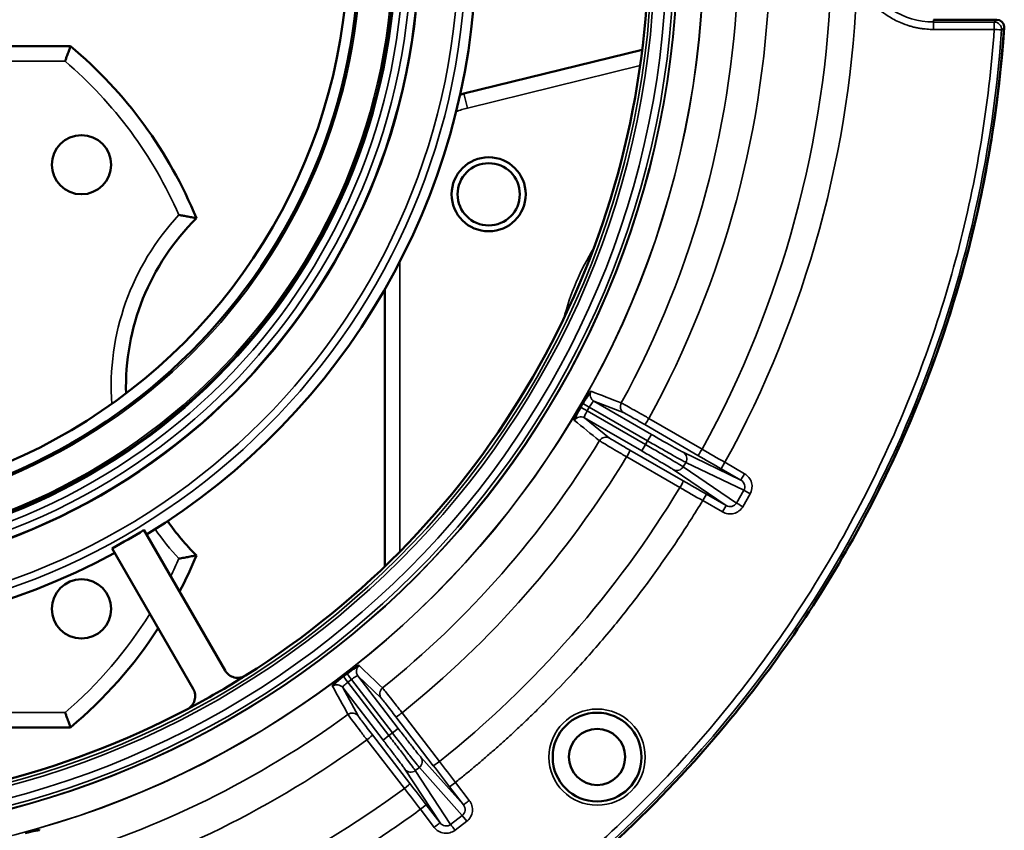
# Model space of a CAD drawing. Units: inches. Extents: x 17 to 402, y 43 to 265.
# Drawn here: x 181 to 183, y 235 to 237 of the extents above; entities that cross this region are included whole.
import ezdxf

# ---------------------------------------------------------------- set-up
doc = ezdxf.new("R2010")
doc.units = ezdxf.units.IN
doc.header["$LTSCALE"] = 25
doc.header["$MEASUREMENT"] = 0
doc.layers.add('Visible (ANSI)', color=7, linetype='Continuous', lineweight=50)
doc.layers.add('Visible Narrow (ANSI)', color=7, linetype='Continuous', lineweight=35)

msp = doc.modelspace()

# ---------------------------------------------------------------- linework, layer by layer
at = {"layer": 'Visible (ANSI)'}
for p, q in [((179.246, 236.8237), (180.7627, 236.8237)), ((181.808, 236.6977), (182.2818, 236.8142)), ((181.5982, 235.441), (181.5982, 236.1783)), ((180.9578, 235.5376), (181.1734, 235.1641)), ((180.8731, 235.4886), (181.0887, 235.1151)), ((180.7627, 235.0127), (179.246, 235.0127))]:
    msp.add_line(p, q, dxfattribs=at)
for centre, radius in [((180.0043, 237.0912), 1.6848), ((180.0043, 237.0912), 1.6206), ((180.0043, 237.0912), 1.5256), ((180.7917, 236.5088), 0.0787), ((181.8738, 236.43), 0.0984), ((181.8738, 236.43), 0.0827), ((180.7917, 235.3277), 0.0787), ((182.1619, 234.9336), 0.1181), ((182.1618, 234.934), 0.0748)]:
    msp.add_circle(centre, radius, dxfattribs=at)
for centre, radius, start, end in [((180.0043, 237.0912), 1.4961, 271.1309, 28.8691), ((180.0043, 237.0912), 1.8368, 301.526, 358.474), ((180.0043, 237.0912), 2.2942, 302.2306, 357.7694), ((183.2237, 236.8746), 0.0197, 4.7779, 88.5338), ((180.0043, 237.0912), 3.2464, 333.5859, 356.1509), ((183.2237, 236.8746), 0.0197, 359.614, 4.7176), ((180.0043, 235.9182), 1.1811, 22.2994, 50.0555), ((181.8738, 236.43), 0.2756, 103.8131, 105.9851), ((181.5398, 235.9182), 0.6299, 134.646, 181.6185), ((181.5398, 235.9182), 0.6299, 214.5203, 225.354), ((180.0043, 237.0912), 1.8228, 298.4623, 301.5377), ((180.0043, 237.0912), 1.8368, 241.526, 298.474), ((180.0043, 235.9182), 1.1811, 332.5442, 337.7006), ((180.0043, 235.9182), 1.1811, 309.9445, 327.0728), ((180.0043, 237.0912), 2.2942, 297.7694, 302.2306), ((180.0043, 237.0912), 2.2942, 242.2306, 297.7694)]:
    msp.add_arc(centre, radius, start, end, dxfattribs=at)
for centre, major_axis, ratio, start_param, end_param in [((183.2237, 236.8746), (-0.0196, 0.0013), 0.001878, 3.106686, 3.141549), ((183.2185, 236.8748), (-0.0248, 0.0006), 0.890418, 3.158333, 3.158468), ((181.2071, 235.1835), (0.0163, -0.0355), 0.995529, 4.804913, 6.413649), ((181.055, 235.0957), (-0.0226, 0.0319), 0.995529, 3.011129, 4.619865)]:
    msp.add_ellipse(centre, major_axis=major_axis, ratio=ratio, start_param=start_param, end_param=end_param, dxfattribs=at)
for points in [[(183.2234, 236.8943), (183.1488, 236.8943), (183.0928, 236.8943), (183.0555, 236.8943)], [(183.2433, 236.8763), (183.2433, 236.8762), (183.2433, 236.8762), (183.2433, 236.8762)]]:
    msp.add_open_spline(points, degree=3, dxfattribs=at)
for points, knots in [([(176.7654, 236.8733), (176.7673, 236.8456), (176.7695, 236.818), (176.772, 236.7904), (176.7752, 236.7553), (176.7791, 236.7203), (176.7835, 236.6853), (176.7928, 236.6122), (176.8045, 236.5394), (176.8186, 236.467), (176.8495, 236.3094), (176.8921, 236.1539), (176.946, 236.0025), (176.9827, 235.8995), (177.0246, 235.7983), (177.0715, 235.6994), (177.1016, 235.6361), (177.1336, 235.5738), (177.1677, 235.5126), (177.2644, 235.3389), (177.377, 235.1741), (177.5038, 235.021), (177.5918, 234.9147), (177.6865, 234.8141), (177.7872, 234.7199), (177.8454, 234.6656), (177.9055, 234.6133), (177.9675, 234.5634), (178.1498, 234.4165), (178.348, 234.2894), (178.5575, 234.1851), (178.6408, 234.1436), (178.726, 234.1057), (178.8126, 234.0716), (178.9553, 234.0152), (179.1021, 233.969), (179.2513, 233.9334), (179.4977, 233.8747), (179.751, 233.8449), (180.0043, 233.8449), (180.2577, 233.8449), (180.511, 233.8747), (180.7574, 233.9334), (180.9066, 233.969), (181.0534, 234.0152), (181.1961, 234.0716), (181.2827, 234.1057), (181.3678, 234.1436), (181.4512, 234.1851), (181.6607, 234.2894), (181.8589, 234.4165), (182.0412, 234.5634), (182.1032, 234.6133), (182.1633, 234.6656), (182.2215, 234.7199), (182.3222, 234.8141), (182.4169, 234.9147), (182.5049, 235.021), (182.6317, 235.1741), (182.7443, 235.3389), (182.841, 235.5126), (182.8751, 235.5738), (182.9071, 235.6361), (182.9372, 235.6994), (182.9841, 235.7983), (183.026, 235.8995), (183.0627, 236.0025), (183.1166, 236.1539), (183.1592, 236.3094), (183.1901, 236.467), (183.2042, 236.5394), (183.2159, 236.6122), (183.2252, 236.6853), (183.2296, 236.7203), (183.2335, 236.7553), (183.2367, 236.7904), (183.2392, 236.818), (183.2413, 236.8456), (183.2433, 236.8733)], [0.0000031, 0.0000031, 0.0000031, 0.0000031, 0.0085154, 0.0085154, 0.0085154, 0.0193556, 0.0193556, 0.0193556, 0.0420077, 0.0420077, 0.0420077, 0.0913825, 0.0913825, 0.0913825, 0.125, 0.125, 0.125, 0.1465279, 0.1465279, 0.1465279, 0.2076157, 0.2076157, 0.2076157, 0.25, 0.25, 0.25, 0.274462, 0.274462, 0.274462, 0.3463901, 0.3463901, 0.3463901, 0.375, 0.375, 0.375, 0.4221574, 0.4221574, 0.4221574, 0.5, 0.5, 0.5, 0.5778429, 0.5778429, 0.5778429, 0.625, 0.625, 0.625, 0.6536102, 0.6536102, 0.6536102, 0.7255382, 0.7255382, 0.7255382, 0.75, 0.75, 0.75, 0.7923845, 0.7923845, 0.7923845, 0.8534723, 0.8534723, 0.8534723, 0.875, 0.875, 0.875, 0.9086177, 0.9086177, 0.9086177, 0.9579924, 0.9579924, 0.9579924, 0.9806445, 0.9806445, 0.9806445, 0.9914848, 0.9914848, 0.9914848, 0.9999969, 0.9999969, 0.9999969, 0.9999969]), ([(182.9118, 235.6471), (182.9205, 235.6645), (182.929, 235.6821), (182.9374, 235.6998), (183.0253, 235.8851), (183.0962, 236.0807), (183.1475, 236.279), (183.1987, 236.4773), (183.2302, 236.678), (183.2434, 236.8733)], [0.8690397, 0.8690397, 0.8690397, 0.8690397, 0.875, 0.875, 0.875, 0.9375, 0.9375, 0.9375, 1, 1, 1, 1]), ([(180.7482, 236.7844), (180.7482, 236.7844), (180.7483, 236.7845), (180.7494, 236.7874), (180.7504, 236.7903), (180.7525, 236.796), (180.7535, 236.7987), (180.7562, 236.8059), (180.7577, 236.81), (180.7601, 236.8168), (180.7611, 236.8194), (180.7623, 236.8229), (180.7627, 236.8237), (180.7627, 236.8237)], [-0.3251953, -0.3251953, -0.3251953, -0.3251953, -0.3247181, -0.3247181, -0.3012366, -0.3012366, -0.2778952, -0.2778952, -0.2373722, -0.2373722, -0.1992915, -0.1992915, -0.162359, -0.162359, -0.162359, -0.162359]), ([(181.0971, 236.3664), (181.0971, 236.3664), (181.0963, 236.3666), (181.093, 236.3672), (181.0905, 236.3677), (181.0836, 236.3691), (181.0791, 236.37), (181.0706, 236.3716), (181.0668, 236.3723), (181.059, 236.3737), (181.0549, 236.3744), (181.0508, 236.3751), (181.0508, 236.3751), (181.0507, 236.3751)], [-0.1733488, -0.1733488, -0.1733488, -0.1733488, -0.140394, -0.140394, -0.1045936, -0.1045936, -0.0620914, -0.0620914, -0.0313341, -0.0313341, 0, 0, 0.0005351, 0.0005351, 0.0005351, 0.0005351]), ([(182.1241, 235.8739), (182.1291, 235.8825), (182.1344, 235.8912), (182.1384, 235.897), (182.1408, 235.9005), (182.1427, 235.9031), (182.1441, 235.9047), (182.1451, 235.9058), (182.1458, 235.9064), (182.1462, 235.9063)], [0.0001909, 0.0001909, 0.0001909, 0.0001909, 0.4972712, 0.4972712, 0.4972712, 0.7946791, 0.7946791, 0.7946791, 1, 1, 1, 1]), ([(182.1014, 235.8287), (182.1007, 235.8293), (182.1023, 235.8336), (182.1055, 235.8401), (182.1075, 235.8442), (182.1101, 235.8492), (182.113, 235.8544), (182.1147, 235.8575), (182.1165, 235.8608), (182.1184, 235.864)], [0, 0, 0, 0, 0.497207, 0.497207, 0.497207, 0.8131168, 0.8131168, 0.8131168, 0.9998091, 0.9998091, 0.9998091, 0.9998091]), ([(182.1184, 235.864), (182.1184, 235.864), (182.1185, 235.8641), (182.1185, 235.8641), (182.1186, 235.8643), (182.1187, 235.8645), (182.1188, 235.8647), (182.1193, 235.8654), (182.1197, 235.8662), (182.1202, 235.867), (182.1206, 235.8677), (182.1211, 235.8685), (182.1215, 235.8693), (182.1218, 235.8698), (182.1221, 235.8703), (182.1224, 235.8708), (182.1226, 235.8711), (182.1228, 235.8715), (182.123, 235.8718), (182.1231, 235.8721), (182.1232, 235.8723), (182.1234, 235.8725), (182.1235, 235.8727), (182.1236, 235.8728), (182.1236, 235.873), (182.1237, 235.8731), (182.1238, 235.8732), (182.1238, 235.8733), (182.1239, 235.8734), (182.1239, 235.8734), (182.1239, 235.8735), (182.124, 235.8736), (182.124, 235.8736), (182.124, 235.8737), (182.124, 235.8737), (182.1241, 235.8738), (182.1241, 235.8738), (182.1241, 235.8738), (182.1241, 235.8739), (182.1241, 235.8739)], [0.0044491, 0.0044491, 0.0044491, 0.0044491, 0.0187577, 0.0187577, 0.0187577, 0.0762712, 0.0762712, 0.0762712, 0.3049232, 0.3049232, 0.3049232, 0.5324002, 0.5324002, 0.5324002, 0.6851337, 0.6851337, 0.6851337, 0.7877149, 0.7877149, 0.7877149, 0.8566506, 0.8566506, 0.8566506, 0.9030174, 0.9030174, 0.9030174, 0.9342476, 0.9342476, 0.9342476, 0.9553268, 0.9553268, 0.9553268, 0.9696002, 0.9696002, 0.9696002, 0.9859705, 0.9859705, 0.9859705, 0.9955028, 0.9955028, 0.9955028, 0.9955028]), ([(181.0971, 235.4701), (181.0971, 235.4701), (181.0968, 235.47), (181.0949, 235.4696), (181.0928, 235.4692), (181.0866, 235.468), (181.0822, 235.4671), (181.0734, 235.4654), (181.0691, 235.4646), (181.0602, 235.463), (181.0556, 235.4622), (181.0508, 235.4614), (181.0508, 235.4614), (181.0507, 235.4614)], [-0.1734474, -0.1734474, -0.1734474, -0.1734474, -0.1519141, -0.1519141, -0.1153522, -0.1153522, -0.0714036, -0.0714036, -0.0361358, -0.0361358, 0, 0, 0.000535, 0.000535, 0.000535, 0.000535]), ([(181.497, 235.1554), (181.5048, 235.1614), (181.5131, 235.1674), (181.519, 235.1713), (181.5225, 235.1736), (181.5253, 235.1752), (181.5272, 235.1762), (181.5286, 235.1768), (181.5294, 235.1771), (181.5297, 235.1768)], [0.0001909, 0.0001909, 0.0001909, 0.0001909, 0.4972712, 0.4972712, 0.4972712, 0.794679, 0.794679, 0.794679, 1, 1, 1, 1]), ([(181.4586, 235.1223), (181.4583, 235.1231), (181.4614, 235.1264), (181.4668, 235.1312), (181.4702, 235.1343), (181.4746, 235.1379), (181.4792, 235.1416), (181.482, 235.1438), (181.4849, 235.1461), (181.4879, 235.1484)], [0, 0, 0, 0, 0.497207, 0.497207, 0.497207, 0.8131168, 0.8131168, 0.8131168, 0.9998091, 0.9998091, 0.9998091, 0.9998091]), ([(181.4879, 235.1484), (181.4879, 235.1484), (181.488, 235.1484), (181.488, 235.1485), (181.4882, 235.1486), (181.4883, 235.1487), (181.4885, 235.1489), (181.4892, 235.1494), (181.4899, 235.1499), (181.4906, 235.1505), (181.4913, 235.151), (181.492, 235.1515), (181.4927, 235.1521), (181.4932, 235.1524), (181.4937, 235.1528), (181.4941, 235.1531), (181.4945, 235.1534), (181.4948, 235.1536), (181.4951, 235.1539), (181.4953, 235.154), (181.4955, 235.1542), (181.4957, 235.1544), (181.4959, 235.1545), (181.496, 235.1546), (181.4961, 235.1547), (181.4962, 235.1548), (181.4963, 235.1549), (181.4964, 235.1549), (181.4965, 235.155), (181.4966, 235.155), (181.4966, 235.1551), (181.4967, 235.1551), (181.4967, 235.1551), (181.4967, 235.1552), (181.4968, 235.1552), (181.4968, 235.1553), (181.4969, 235.1553), (181.4969, 235.1553), (181.4969, 235.1553), (181.497, 235.1554)], [0.0044491, 0.0044491, 0.0044491, 0.0044491, 0.0187577, 0.0187577, 0.0187577, 0.0762712, 0.0762712, 0.0762712, 0.3049232, 0.3049232, 0.3049232, 0.5324002, 0.5324002, 0.5324002, 0.6851337, 0.6851337, 0.6851337, 0.7877149, 0.7877149, 0.7877149, 0.8566506, 0.8566506, 0.8566506, 0.9030174, 0.9030174, 0.9030174, 0.9342476, 0.9342476, 0.9342476, 0.9553268, 0.9553268, 0.9553268, 0.9696002, 0.9696002, 0.9696002, 0.9859704, 0.9859704, 0.9859704, 0.9955028, 0.9955028, 0.9955028, 0.9955028]), ([(180.7627, 235.0127), (180.7627, 235.0127), (180.7623, 235.0136), (180.7611, 235.0171), (180.7601, 235.0197), (180.7577, 235.0264), (180.7562, 235.0306), (180.7535, 235.0378), (180.7525, 235.0405), (180.7504, 235.0461), (180.7494, 235.049), (180.7483, 235.052), (180.7482, 235.052), (180.7482, 235.0521)], [-0.162359, -0.162359, -0.162359, -0.162359, -0.1254266, -0.1254266, -0.0873459, -0.0873459, -0.0468229, -0.0468229, -0.0234815, -0.0234815, 0, 0, 0.0004773, 0.0004773, 0.0004773, 0.0004773]), ([(180.6425, 234.7315), (180.6521, 234.7341), (180.662, 234.7365), (180.669, 234.7378), (180.6731, 234.7386), (180.6763, 234.739), (180.6785, 234.7392), (180.6799, 234.7392), (180.6808, 234.7391), (180.681, 234.7388)], [0.0001909, 0.0001909, 0.0001909, 0.0001909, 0.4972712, 0.4972712, 0.4972712, 0.7946791, 0.7946791, 0.7946791, 1, 1, 1, 1])]:
    msp.add_open_spline(points, degree=3, knots=knots, dxfattribs=at)
at = {"layer": 'Visible Narrow (ANSI)'}
for p, q in [((183.0555, 236.8943), (183.0555, 236.8881)), ((183.2171, 236.8881), (183.0555, 236.8881)), ((183.0555, 236.8684), (183.0555, 236.8881)), ((183.2171, 236.8881), (183.2237, 236.8943)), ((183.2171, 236.8881), (183.2171, 236.8684)), ((183.0555, 236.8684), (183.2171, 236.8684)), ((180.7482, 236.7844), (179.2605, 236.7844)), ((182.2763, 236.7723), (181.8174, 236.6594)), ((181.808, 236.6977), (181.8174, 236.6594)), ((181.6375, 236.2507), (181.6375, 235.4799)), ((182.1411, 235.8641), (182.1354, 235.8541)), ((182.1411, 235.8641), (182.2962, 235.7746)), ((182.2335, 235.8487), (182.1535, 235.8797)), ((182.1535, 235.8797), (182.306, 235.7917)), ((182.2904, 235.7646), (182.1354, 235.8541)), ((182.128, 235.8357), (182.1949, 235.7819)), ((182.2806, 235.7476), (182.128, 235.8357)), ((182.4299, 235.736), (182.2885, 235.8178)), ((182.4409, 235.7524), (182.2995, 235.8342)), ((182.306, 235.7917), (182.2962, 235.7746)), ((182.2904, 235.7646), (182.2806, 235.7476)), ((182.2962, 235.7746), (182.2904, 235.7646)), ((182.2405, 235.732), (182.3821, 235.6504)), ((182.2492, 235.7497), (182.3907, 235.6682)), ((182.3905, 235.7441), (182.5438, 235.6702)), ((182.3975, 235.7174), (182.3906, 235.7056)), ((182.5322, 235.6092), (182.3906, 235.7056)), ((182.3975, 235.7174), (182.5517, 235.643)), ((182.5013, 235.7175), (182.4914, 235.7004)), ((182.5536, 235.6872), (182.5013, 235.7175)), ((182.5047, 235.6024), (182.364, 235.6982)), ((182.5438, 235.6702), (182.4914, 235.7004)), ((182.4425, 235.6156), (182.4523, 235.6327)), ((182.4523, 235.6327), (182.5047, 235.6024)), ((182.5322, 235.6092), (182.5517, 235.643)), ((182.549, 235.5995), (182.5685, 235.6333)), ((182.5685, 235.6333), (182.5517, 235.643)), ((182.4425, 235.6156), (182.4948, 235.5854)), ((182.4948, 235.5854), (182.5047, 235.6024)), ((181.5089, 235.1398), (181.4998, 235.1328)), ((181.6088, 234.9908), (181.4998, 235.1328)), ((181.5089, 235.1398), (181.6179, 234.9978)), ((181.5884, 235.0902), (181.5263, 235.1495)), ((181.5263, 235.1495), (181.6335, 235.0098)), ((181.4859, 235.1185), (181.5271, 235.0432)), ((181.5931, 234.9788), (181.4859, 235.1185)), ((179.2605, 235.0521), (180.7482, 235.0521)), ((181.7431, 234.9218), (181.6438, 235.0515)), ((181.7266, 234.9109), (181.6273, 235.0406)), ((181.6335, 235.0098), (181.6179, 234.9978)), ((181.5501, 234.9797), (181.6497, 234.8502)), ((181.5649, 234.9928), (181.6645, 234.8633)), ((181.6088, 234.9908), (181.5931, 234.9788)), ((181.6179, 234.9978), (181.6088, 234.9908)), ((181.6934, 234.9335), (181.8067, 234.8065)), ((181.7446, 234.7589), (181.6513, 234.9012)), ((181.6896, 234.9062), (181.6787, 234.8978)), ((181.6787, 234.8978), (181.7727, 234.7546)), ((181.6896, 234.9062), (181.8036, 234.7784)), ((181.7855, 234.8665), (181.7699, 234.8545)), ((181.8067, 234.8065), (181.7699, 234.8545)), ((181.8223, 234.8185), (181.7855, 234.8665)), ((181.6922, 234.7949), (181.7078, 234.8069)), ((181.6922, 234.7949), (181.729, 234.7469)), ((181.7078, 234.8069), (181.7446, 234.7589)), ((181.7727, 234.7546), (181.8036, 234.7784)), ((181.8154, 234.763), (181.8036, 234.7784)), ((181.7845, 234.7392), (181.8154, 234.763))]:
    msp.add_line(p, q, dxfattribs=at)
for centre, radius in [((180.0043, 237.0912), 2.4412), ((180.0043, 237.0912), 2.4406), ((180.0043, 237.0912), 2.372), ((180.0043, 237.0912), 2.371), ((180.0043, 237.0912), 2.3625), ((180.0043, 237.0912), 2.3429), ((180.0043, 237.0912), 2.311), ((180.0043, 237.0912), 2.303), ((180.0043, 237.0912), 1.8095), ((180.0043, 237.0912), 1.7898), ((180.0043, 237.0912), 1.6834), ((180.0043, 237.0912), 1.6637), ((180.0043, 237.0912), 1.6434), ((180.0043, 237.0912), 1.6237), ((180.0043, 237.0912), 1.6156), ((180.0043, 237.0912), 1.5306), ((182.1619, 234.9336), 0.1279)]:
    msp.add_circle(centre, radius, dxfattribs=at)
for centre, radius, start, end in [((180.0043, 237.0912), 2.5328, 331.3083, 358.6917), ((180.0043, 237.0912), 2.6168, 331.2923, 358.7077), ((180.0043, 237.0912), 2.7802, 331.2132, 358.4509), ((180.0043, 237.0912), 2.8499, 331.1822, 358.1491), ((183.0555, 237.0912), 0.203, 204.4115, 270), ((180.0043, 235.9182), 1.1417, 23.5881, 49.3428), ((181.8738, 236.43), 0.2362, 103.8131, 111.4688), ((181.5398, 235.9182), 0.6693, 136.9509, 183.9238), ((182.7603, 235.9182), 0.7106, 148.6521, 165.2385), ((180.0043, 237.0912), 2.5328, 308.8083, 328.6917), ((180.0043, 237.0912), 2.6168, 308.7923, 328.7077), ((180.0043, 237.0912), 2.7802, 308.7132, 328.7868), ((181.5398, 235.9182), 0.6693, 214.4299, 223.0491), ((180.0043, 235.9182), 1.1417, 333.8141, 336.4119), ((180.0043, 235.9182), 1.1417, 310.6572, 328.0873), ((180.0043, 237.0912), 2.5328, 286.3083, 306.1917), ((180.0043, 237.0912), 2.6168, 286.2923, 306.2077), ((180.0043, 237.0912), 2.7802, 286.2132, 306.2868)]:
    msp.add_arc(centre, radius, start, end, dxfattribs=at)
for centre, major_axis, ratio, start_param, end_param in [((183.2171, 236.8684), (0.0196, -0.0014), 0.999909, 0, 1.639261), ((183.2171, 236.8684), (0.0196, -0.0014), 0.000274, 0.034852, 1.570796), ((183.2171, 236.8684), (0.0196, -0.0014), 0.000274, 0.034115, 0.034746), ((183.2185, 236.8748), (-0.0248, 0.0006), 0.890418, 3.104723, 3.158333), ((182.1633, 235.8968), (-0.0071, -0.0184), 0.996364, 4.577922, 6.129385), ((182.1354, 235.8541), (-0.017, 0.0099), 0.000097, 0.084546, 1.570797), ((182.1182, 235.8186), (0.0123, 0.0153), 0.996364, 0.154086, 1.70555), ((182.2393, 235.7327), (0.0098, 0.0171), 0.070802, 4.710702, 6.270062), ((182.3807, 235.7271), (0.0086, 0.0177), 0.984726, 4.639412, 6.207935), ((182.4397, 235.753), (-0.0099, -0.017), 0.070803, 0.013122, 1.572361), ((182.4981, 235.7118), (-0.8716, 0.5032), 0.01309, 1.500003, 1.570721), ((182.4941, 235.7052), (0.8517, -0.4933), 0.014422, 1.570785, 1.641678), ((182.5536, 235.6872), (-0.0098, -0.017), 0.000114, 0.01309, 1.570796), ((182.3809, 235.6511), (0.0098, 0.0171), 0.070803, 4.710826, 6.270063), ((182.4458, 235.6212), (0.8716, -0.5032), 0.01309, 1.570872, 1.64159), ((182.4495, 235.6279), (-0.8531, 0.4909), 0.014421, 1.499914, 1.570808), ((182.549, 235.5995), (-0.017, 0.0098), 0.000147, 0.174533, 1.570796), ((181.5419, 235.1615), (-0.0136, -0.0142), 0.996362, 4.577732, 6.129195), ((181.4998, 235.1328), (-0.0119, 0.0156), 0.000097, 0.084546, 1.570797), ((181.4703, 235.1065), (0.0173, 0.0095), 0.996364, 0.154086, 1.70555), ((181.5493, 234.9808), (0.0156, 0.012), 0.070802, 4.710702, 6.270062), ((181.6778, 234.9215), (0.0147, 0.0131), 0.984726, 4.639412, 6.207935), ((181.7422, 234.9229), (-0.0156, -0.012), 0.070803, 0.013122, 1.572361), ((181.7742, 234.8579), (0.5981, -0.7817), 0.014422, 1.570785, 1.641678), ((181.7804, 234.8625), (-0.6127, 0.7985), 0.01309, 1.500003, 1.570721), ((181.6489, 234.8513), (0.0156, 0.012), 0.070803, 4.710826, 6.270063), ((181.7035, 234.8036), (-0.6003, 0.78), 0.014421, 1.499914, 1.570808), ((181.6974, 234.7988), (0.6127, -0.7985), 0.01309, 1.570872, 1.64159)]:
    msp.add_ellipse(centre, major_axis=major_axis, ratio=ratio, start_param=start_param, end_param=end_param, dxfattribs=at)
for points, knots in [([(182.8527, 236.9991), (182.854, 236.9964), (182.8552, 236.9937), (182.8566, 236.9911), (182.8579, 236.9884), (182.8593, 236.9858), (182.8607, 236.9832), (182.8622, 236.9806), (182.8637, 236.978), (182.8652, 236.9755), (182.8667, 236.9729), (182.8683, 236.9704), (182.87, 236.968), (182.8708, 236.9667), (182.8717, 236.9654), (182.8726, 236.9641), (182.8751, 236.9605), (182.8777, 236.957), (182.8804, 236.9535), (182.8842, 236.9487), (182.8881, 236.9441), (182.8923, 236.9396), (182.9049, 236.926), (182.9193, 236.914), (182.9349, 236.9039), (182.9401, 236.9006), (182.9455, 236.8974), (182.951, 236.8945), (182.9564, 236.8916), (182.962, 236.8889), (182.9677, 236.8865), (182.976, 236.8829), (182.9845, 236.8799), (182.9932, 236.8773), (182.9963, 236.8764), (182.9994, 236.8756), (183.0026, 236.8748), (183.0055, 236.8741), (183.0084, 236.8735), (183.0113, 236.8729), (183.0142, 236.8723), (183.0171, 236.8717), (183.02, 236.8713), (183.023, 236.8708), (183.0259, 236.8704), (183.0289, 236.87), (183.0318, 236.8697), (183.0348, 236.8694), (183.0377, 236.8691), (183.0407, 236.8689), (183.0437, 236.8687), (183.0466, 236.8686), (183.0496, 236.8685), (183.0526, 236.8685), (183.0555, 236.8684)], [0, 0, 0, 0, 0.034982, 0.034982, 0.034982, 0.069963, 0.069963, 0.069963, 0.104945, 0.104945, 0.104945, 0.139927, 0.139927, 0.139927, 0.158357, 0.158357, 0.158357, 0.209811, 0.209811, 0.209811, 0.281543, 0.281543, 0.281543, 0.499754, 0.499754, 0.499754, 0.572835, 0.572835, 0.572835, 0.645558, 0.645558, 0.645558, 0.752187, 0.752187, 0.752187, 0.790163, 0.790163, 0.790163, 0.825136, 0.825136, 0.825136, 0.860109, 0.860109, 0.860109, 0.895082, 0.895082, 0.895082, 0.930055, 0.930055, 0.930055, 0.965028, 0.965028, 0.965028, 1, 1, 1, 1]), ([(176.772, 236.8671), (176.8051, 236.3897), (176.9456, 235.92), (177.1802, 235.5029), (177.4146, 235.0862), (177.7425, 234.7224), (178.1327, 234.4463), (178.5227, 234.1703), (178.9744, 233.9822), (179.4449, 233.8997), (179.9167, 233.817), (180.4068, 233.8407), (180.8684, 233.9684), (181.3291, 234.0959), (181.7608, 234.3268), (182.1225, 234.6393), (182.4848, 234.9523), (182.7764, 235.3466), (182.9694, 235.7847), (183.12, 236.1265), (183.2109, 236.4945), (183.2367, 236.8671)], [0, 0, 0, 0, 0.147541, 0.147541, 0.147541, 0.29494, 0.29494, 0.29494, 0.442219, 0.442219, 0.442219, 0.589887, 0.589887, 0.589887, 0.737258, 0.737258, 0.737258, 0.884854, 0.884854, 0.884854, 1, 1, 1, 1]), ([(183.2171, 236.8684), (183.2032, 236.6677), (183.1703, 236.4678), (183.1191, 236.2729), (183.0679, 236.0779), (182.9983, 235.8879), (182.9117, 235.706), (182.825, 235.5242), (182.7212, 235.3504), (182.6022, 235.1879), (182.4831, 235.0253), (182.3487, 234.874), (182.2014, 234.7365), (182.0541, 234.5991), (181.8938, 234.4755), (181.7234, 234.3679), (181.553, 234.2604), (181.3725, 234.1689), (181.1851, 234.095), (180.9976, 234.0211), (180.8032, 233.9649), (180.6053, 233.9273), (180.4073, 233.8897), (180.2058, 233.8707), (180.0043, 233.8707), (179.8029, 233.8707), (179.6014, 233.8897), (179.4034, 233.9273), (179.2055, 233.9649), (179.0111, 234.0211), (178.8236, 234.095), (178.6361, 234.1689), (178.4556, 234.2604), (178.2853, 234.3679), (178.1149, 234.4755), (177.9546, 234.5991), (177.8073, 234.7365), (177.66, 234.874), (177.5256, 235.0253), (177.4065, 235.1879), (177.2875, 235.3504), (177.1837, 235.5242), (177.097, 235.706), (177.0104, 235.8879), (176.9408, 236.0779), (176.8896, 236.2729), (176.8384, 236.4678), (176.8055, 236.6677), (176.7916, 236.8684)], [0, 0, 0, 0, 0.0625, 0.0625, 0.0625, 0.125, 0.125, 0.125, 0.1875, 0.1875, 0.1875, 0.25, 0.25, 0.25, 0.3125, 0.3125, 0.3125, 0.375, 0.375, 0.375, 0.4375, 0.4375, 0.4375, 0.5, 0.5, 0.5, 0.5625, 0.5625, 0.5625, 0.625, 0.625, 0.625, 0.6875, 0.6875, 0.6875, 0.75, 0.75, 0.75, 0.8125, 0.8125, 0.8125, 0.875, 0.875, 0.875, 0.9375, 0.9375, 0.9375, 1, 1, 1, 1]), ([(182.1535, 235.8797), (182.1527, 235.8801), (182.151, 235.8786), (182.1487, 235.8758), (182.1465, 235.8729), (182.1437, 235.8686), (182.1411, 235.8641)], [0.0000071, 0.0000071, 0.0000071, 0.0000071, 0.5021183, 0.5021183, 0.5021183, 1, 1, 1, 1]), ([(182.2262, 235.8752), (182.2238, 235.8708), (182.2224, 235.8598), (182.2293, 235.8512), (182.2335, 235.8487)], [0.0000305, 0.0000305, 0.0000305, 0.0000305, 0.5000305, 1, 1, 1, 1]), ([(182.2995, 235.8342), (182.2907, 235.8392), (182.2817, 235.8443), (182.2733, 235.8491), (182.2648, 235.8539), (182.2569, 235.8583), (182.2501, 235.8621), (182.2433, 235.8659), (182.2377, 235.869), (182.2336, 235.8713), (182.2295, 235.8735), (182.227, 235.8748), (182.2262, 235.8752)], [0, 0, 0, 0, 0.250001, 0.250001, 0.250001, 0.500001, 0.500001, 0.500001, 0.750001, 0.750001, 0.750001, 1, 1, 1, 1]), ([(182.1354, 235.8541), (182.1328, 235.8497), (182.1305, 235.8452), (182.1291, 235.8418), (182.1277, 235.8384), (182.1273, 235.8361), (182.128, 235.8357)], [0.000007, 0.000007, 0.000007, 0.000007, 0.4978835, 0.4978835, 0.4978835, 1, 1, 1, 1]), ([(182.2885, 235.8178), (182.2819, 235.8216), (182.2752, 235.8255), (182.2688, 235.8291), (182.2625, 235.8327), (182.2565, 235.8361), (182.2515, 235.8389), (182.2465, 235.8418), (182.2422, 235.8441), (182.2391, 235.8458), (182.236, 235.8475), (182.2341, 235.8485), (182.2335, 235.8487)], [0, 0, 0, 0, 0.2503626, 0.2503626, 0.2503626, 0.5, 0.5, 0.5, 0.7489043, 0.7489043, 0.7489043, 0.999999, 0.999999, 0.999999, 0.999999]), ([(182.2885, 235.8178), (182.2888, 235.8177), (182.2916, 235.821), (182.297, 235.8299), (182.2995, 235.8342)], [0, 0, 0, 0, 0.499988, 1, 1, 1, 1]), ([(182.1683, 235.775), (182.171, 235.7793), (182.1754, 235.7826), (182.1803, 235.7838), (182.1851, 235.7851), (182.1905, 235.7844), (182.1949, 235.7819)], [0, 0, 0, 0, 0.5, 0.5, 0.5, 1, 1, 1, 1]), ([(182.306, 235.7917), (182.3157, 235.7861), (182.3258, 235.7803), (182.3352, 235.7749), (182.3446, 235.7695), (182.3534, 235.7646), (182.361, 235.7603), (182.3686, 235.756), (182.3751, 235.7524), (182.3802, 235.7496), (182.3852, 235.7468), (182.3887, 235.745), (182.3905, 235.7441)], [0, 0, 0, 0, 0.250904, 0.250904, 0.250904, 0.5, 0.5, 0.5, 0.749352, 0.749352, 0.749352, 1, 1, 1, 1]), ([(182.1683, 235.775), (182.169, 235.7745), (182.1714, 235.773), (182.1754, 235.7705), (182.1794, 235.7681), (182.1849, 235.7648), (182.1916, 235.7608), (182.1983, 235.7568), (182.2061, 235.7522), (182.2145, 235.7472), (182.2228, 235.7423), (182.2318, 235.7371), (182.2405, 235.732)], [0, 0, 0, 0, 0.2500006, 0.2500006, 0.2500006, 0.5000008, 0.5000008, 0.5000008, 0.7500017, 0.7500017, 0.7500017, 1, 1, 1, 1]), ([(182.1949, 235.7819), (182.1954, 235.7815), (182.1972, 235.7803), (182.2002, 235.7785), (182.2032, 235.7766), (182.2074, 235.7741), (182.2124, 235.7712), (182.2173, 235.7682), (182.2232, 235.7648), (182.2296, 235.7611), (182.2359, 235.7574), (182.2427, 235.7535), (182.2492, 235.7497)], [0, 0, 0, 0, 0.250547, 0.250547, 0.250547, 0.5, 0.5, 0.5, 0.749096, 0.749096, 0.749096, 1, 1, 1, 1]), ([(182.3906, 235.7056), (182.3886, 235.7069), (182.3805, 235.7119), (182.3574, 235.7256), (182.3261, 235.744), (182.3023, 235.7578), (182.2904, 235.7646)], [0, 0, 0, 0, 0.250001, 0.500002, 0.750002, 1, 1, 1, 1]), ([(182.2962, 235.7746), (182.308, 235.7678), (182.332, 235.754), (182.3634, 235.7361), (182.3869, 235.723), (182.3953, 235.7184), (182.3975, 235.7174)], [0, 0, 0, 0, 0.25, 0.500001, 0.750002, 1, 1, 1, 1]), ([(182.364, 235.6982), (182.3624, 235.6993), (182.359, 235.7014), (182.3541, 235.7044), (182.3492, 235.7074), (182.3427, 235.7113), (182.3352, 235.7157), (182.3277, 235.7201), (182.319, 235.7252), (182.3097, 235.7307), (182.3003, 235.7362), (182.2903, 235.742), (182.2806, 235.7476)], [0, 0, 0, 0, 0.250792, 0.250792, 0.250792, 0.5, 0.5, 0.5, 0.749239, 0.749239, 0.749239, 1, 1, 1, 1]), ([(182.364, 235.6982), (182.3683, 235.6957), (182.3793, 235.6942), (182.3881, 235.7012), (182.3906, 235.7056)], [0, 0, 0, 0, 0.499988, 1, 1, 1, 1]), ([(182.5685, 235.6333), (182.5735, 235.642), (182.575, 235.6532), (182.5723, 235.6632), (182.5695, 235.6733), (182.5624, 235.6822), (182.5536, 235.6872)], [0, 0, 0, 0, 0.4973078, 0.4973078, 0.4973078, 0.9999995, 0.9999995, 0.9999995, 0.9999995]), ([(182.5517, 235.643), (182.5543, 235.6474), (182.555, 235.653), (182.5535, 235.658), (182.552, 235.6632), (182.5482, 235.6677), (182.5438, 235.6702)], [0, 0, 0, 0, 0.489864, 0.489864, 0.489864, 1, 1, 1, 1]), ([(181.7855, 234.8665), (181.7938, 234.8731), (181.8103, 234.8864), (181.8347, 234.9067), (181.859, 234.9273), (181.883, 234.9481), (181.9068, 234.9692), (181.9304, 234.9905), (181.9537, 235.0122), (181.9767, 235.034), (182.0012, 235.0577), (182.0425, 235.0988), (182.0918, 235.1504), (182.1471, 235.2118), (182.1914, 235.2636), (182.2325, 235.3139), (182.2702, 235.3623), (182.3068, 235.4114), (182.3424, 235.4613), (182.3769, 235.512), (182.4104, 235.5634), (182.4318, 235.5982), (182.4425, 235.6156)], [0, 0, 0, 0, 0.031742, 0.063484, 0.095226, 0.126968, 0.15871, 0.190452, 0.222194, 0.253936, 0.285678, 0.324177, 0.428462, 0.499425, 0.571533, 0.632743, 0.693952, 0.755162, 0.816371, 0.877581, 0.938791, 1, 1, 1, 1]), ([(182.5047, 235.6024), (182.5091, 235.5999), (182.5148, 235.5989), (182.5201, 235.6001), (182.5251, 235.6013), (182.5297, 235.6047), (182.5322, 235.6092)], [0.0000064, 0.0000064, 0.0000064, 0.0000064, 0.5101394, 0.5101394, 0.5101394, 1, 1, 1, 1]), ([(182.4948, 235.5854), (182.5036, 235.5803), (182.5149, 235.5786), (182.525, 235.5812), (182.535, 235.5839), (182.544, 235.5908), (182.549, 235.5995)], [0, 0, 0, 0, 0.5026922, 0.5026922, 0.5026922, 0.9999997, 0.9999997, 0.9999997, 0.9999997]), ([(181.4998, 235.1328), (181.4957, 235.1297), (181.4918, 235.1264), (181.4893, 235.1238), (181.4867, 235.1212), (181.4855, 235.1192), (181.4859, 235.1185)], [0.000007, 0.000007, 0.000007, 0.000007, 0.4978826, 0.4978826, 0.4978826, 1, 1, 1, 1]), ([(181.5263, 235.1495), (181.5257, 235.1502), (181.5236, 235.1495), (181.5204, 235.1477), (181.5172, 235.1459), (181.513, 235.143), (181.5089, 235.1398)], [0.0000071, 0.0000071, 0.0000071, 0.0000071, 0.5021186, 0.5021186, 0.5021186, 1, 1, 1, 1]), ([(181.5917, 235.1175), (181.5878, 235.1144), (181.5824, 235.1048), (181.5854, 235.0941), (181.5884, 235.0902)], [0.0000305, 0.0000305, 0.0000305, 0.0000305, 0.5000305, 1, 1, 1, 1]), ([(181.6438, 235.0515), (181.6376, 235.0595), (181.6312, 235.0677), (181.6252, 235.0754), (181.6193, 235.083), (181.6137, 235.0902), (181.6088, 235.0963), (181.604, 235.1023), (181.6, 235.1074), (181.5971, 235.111), (181.5941, 235.1147), (181.5923, 235.1169), (181.5917, 235.1175)], [0, 0, 0, 0, 0.250001, 0.250001, 0.250001, 0.500001, 0.500001, 0.500001, 0.750001, 0.750001, 0.750001, 1, 1, 1, 1]), ([(181.6273, 235.0406), (181.6227, 235.0466), (181.618, 235.0528), (181.6135, 235.0586), (181.609, 235.0644), (181.6048, 235.0698), (181.6012, 235.0743), (181.5977, 235.0788), (181.5946, 235.0827), (181.5924, 235.0854), (181.5902, 235.0881), (181.5888, 235.0898), (181.5884, 235.0902)], [0, 0, 0, 0, 0.2503626, 0.2503626, 0.2503626, 0.5, 0.5, 0.5, 0.7489043, 0.7489043, 0.7489043, 0.999999, 0.999999, 0.999999, 0.999999]), ([(181.4999, 235.0471), (181.504, 235.0501), (181.5094, 235.0514), (181.5143, 235.0507), (181.5193, 235.05), (181.5241, 235.0472), (181.5271, 235.0432)], [0, 0, 0, 0, 0.5, 0.5, 0.5, 1, 1, 1, 1]), ([(181.6273, 235.0406), (181.6276, 235.0404), (181.6314, 235.0424), (181.6398, 235.0485), (181.6438, 235.0515)], [0, 0, 0, 0, 0.499988, 1, 1, 1, 1]), ([(181.4999, 235.0471), (181.5004, 235.0463), (181.502, 235.044), (181.5048, 235.0402), (181.5075, 235.0364), (181.5114, 235.0312), (181.516, 235.025), (181.5206, 235.0188), (181.5261, 235.0115), (181.5319, 235.0038), (181.5378, 234.996), (181.544, 234.9877), (181.5501, 234.9797)], [0, 0, 0, 0, 0.2500006, 0.2500006, 0.2500006, 0.5000008, 0.5000008, 0.5000008, 0.7500017, 0.7500017, 0.7500017, 1, 1, 1, 1]), ([(181.5271, 235.0432), (181.5274, 235.0427), (181.5287, 235.0409), (181.5307, 235.038), (181.5328, 235.0352), (181.5357, 235.0313), (181.5392, 235.0267), (181.5426, 235.0221), (181.5468, 235.0166), (181.5512, 235.0108), (181.5556, 235.0049), (181.5604, 234.9987), (181.5649, 234.9928)], [0, 0, 0, 0, 0.250547, 0.250547, 0.250547, 0.5, 0.5, 0.5, 0.749096, 0.749096, 0.749096, 1, 1, 1, 1]), ([(181.6335, 235.0098), (181.6404, 235.0009), (181.6474, 234.9917), (181.6541, 234.9831), (181.6607, 234.9746), (181.6669, 234.9666), (181.6723, 234.9598), (181.6777, 234.9529), (181.6823, 234.947), (181.6859, 234.9425), (181.6895, 234.938), (181.6921, 234.935), (181.6934, 234.9335)], [0, 0, 0, 0, 0.250904, 0.250904, 0.250904, 0.5, 0.5, 0.5, 0.749352, 0.749352, 0.749352, 1, 1, 1, 1]), ([(181.6513, 234.9012), (181.6502, 234.9029), (181.6479, 234.9061), (181.6445, 234.9108), (181.6411, 234.9154), (181.6366, 234.9215), (181.6314, 234.9284), (181.6262, 234.9354), (181.6201, 234.9434), (181.6136, 234.952), (181.607, 234.9607), (181.6, 234.9699), (181.5931, 234.9788)], [0, 0, 0, 0, 0.250792, 0.250792, 0.250792, 0.5, 0.5, 0.5, 0.749239, 0.749239, 0.749239, 1, 1, 1, 1]), ([(181.6787, 234.8978), (181.6774, 234.8998), (181.6718, 234.9076), (181.6557, 234.9291), (181.6338, 234.958), (181.6171, 234.9799), (181.6088, 234.9908)], [0, 0, 0, 0, 0.250001, 0.500002, 0.750002, 1, 1, 1, 1]), ([(181.6179, 234.9978), (181.6262, 234.9869), (181.6431, 234.9651), (181.6653, 234.9365), (181.682, 234.9154), (181.688, 234.908), (181.6896, 234.9062)], [0, 0, 0, 0, 0.25, 0.500001, 0.750002, 1, 1, 1, 1]), ([(181.8223, 234.8185), (181.8184, 234.8155), (181.8121, 234.8107), (181.8076, 234.8072), (181.8067, 234.8066), (181.8067, 234.8065)], [0, 0, 0, 0, 0.4952306, 0.7476203, 1, 1, 1, 1]), ([(181.8154, 234.763), (181.8234, 234.7691), (181.8291, 234.7789), (181.8304, 234.7891), (181.8317, 234.7995), (181.8285, 234.8105), (181.8223, 234.8185)], [0, 0, 0, 0, 0.4973078, 0.4973078, 0.4973078, 0.9999995, 0.9999995, 0.9999995, 0.9999995]), ([(180.7986, 234.3542), (180.8087, 234.3572), (180.8291, 234.3632), (180.8595, 234.3726), (180.8897, 234.3823), (180.9199, 234.3923), (180.9499, 234.4027), (180.9799, 234.4134), (181.0097, 234.4244), (181.0394, 234.4358), (181.071, 234.4484), (181.1249, 234.4705), (181.1902, 234.4993), (181.2648, 234.5348), (181.3256, 234.5658), (181.3827, 234.5966), (181.4361, 234.6268), (181.4888, 234.6581), (181.5407, 234.6906), (181.592, 234.7243), (181.6426, 234.7589), (181.6757, 234.7829), (181.6922, 234.7949)], [0, 0, 0, 0, 0.0317419, 0.0634839, 0.0952258, 0.1269678, 0.1587098, 0.1904518, 0.2221939, 0.253936, 0.2856781, 0.3241765, 0.4284617, 0.4994248, 0.571533, 0.6327425, 0.6939521, 0.7551618, 0.8163715, 0.8775811, 0.9387906, 1, 1, 1, 1]), ([(181.8036, 234.7784), (181.8077, 234.7815), (181.8104, 234.7864), (181.811, 234.7916), (181.8116, 234.7969), (181.8098, 234.8025), (181.8067, 234.8065)], [0, 0, 0, 0, 0.4898637, 0.4898637, 0.4898637, 0.9999997, 0.9999997, 0.9999997, 0.9999997]), ([(181.7446, 234.7589), (181.7446, 234.7589), (181.7437, 234.7582), (181.7392, 234.7548), (181.733, 234.75), (181.729, 234.7469)], [0, 0, 0, 0, 0.252378, 0.504768, 1, 1, 1, 1]), ([(181.729, 234.7469), (181.7352, 234.7389), (181.7449, 234.733), (181.7553, 234.7316), (181.7656, 234.7301), (181.7765, 234.7331), (181.7845, 234.7392)], [0.0000023, 0.0000023, 0.0000023, 0.0000023, 0.5026922, 0.5026922, 0.5026922, 0.9999997, 0.9999997, 0.9999997, 0.9999997]), ([(181.7446, 234.7589), (181.7487, 234.7536), (181.7522, 234.7519), (181.7577, 234.7509), (181.7631, 234.75), (181.7686, 234.7515), (181.7727, 234.7546)], [0.0000011, 0.0000011, 0.0000011, 0.0000011, 0.5, 0.5, 0.5, 0.9999998, 0.9999998, 0.9999998, 0.9999998]), ([(181.7845, 234.7392), (181.7817, 234.7428), (181.7774, 234.7484), (181.7739, 234.753), (181.7729, 234.7543), (181.7727, 234.7546)], [0, 0, 0, 0, 0.495231, 0.74762, 1, 1, 1, 1])]:
    msp.add_open_spline(points, degree=3, knots=knots, dxfattribs=at)
for points in [[(183.2244, 236.8943), (183.2339, 236.8939), (183.2424, 236.8857), (183.2433, 236.8763)], [(183.2433, 236.8733), (183.2439, 236.8822), (183.2374, 236.8907), (183.2291, 236.8934)], [(183.2433, 236.8733), (183.2411, 236.8712), (183.2389, 236.8691), (183.2367, 236.8671)], [(182.1462, 235.9063), (182.1724, 235.8961), (182.199, 235.8857), (182.2262, 235.8752)], [(182.1411, 235.8641), (182.1327, 235.869), (182.1249, 235.8735), (182.1241, 235.8739)], [(182.1683, 235.775), (182.1456, 235.7932), (182.1233, 235.8111), (182.1014, 235.8287)], [(181.5297, 235.1768), (181.55, 235.1574), (181.5707, 235.1376), (181.5917, 235.1175)], [(181.5089, 235.1398), (181.503, 235.1476), (181.4975, 235.1547), (181.497, 235.1554)], [(181.4999, 235.0471), (181.4859, 235.0726), (181.4722, 235.0977), (181.4586, 235.1223)], [(181.6513, 234.9012), (181.6543, 234.8973), (181.6639, 234.8917), (181.6747, 234.8948), (181.6787, 234.8978)]]:
    msp.add_open_spline(points, degree=3, dxfattribs=at)

doc.saveas('drawing.dxf')
